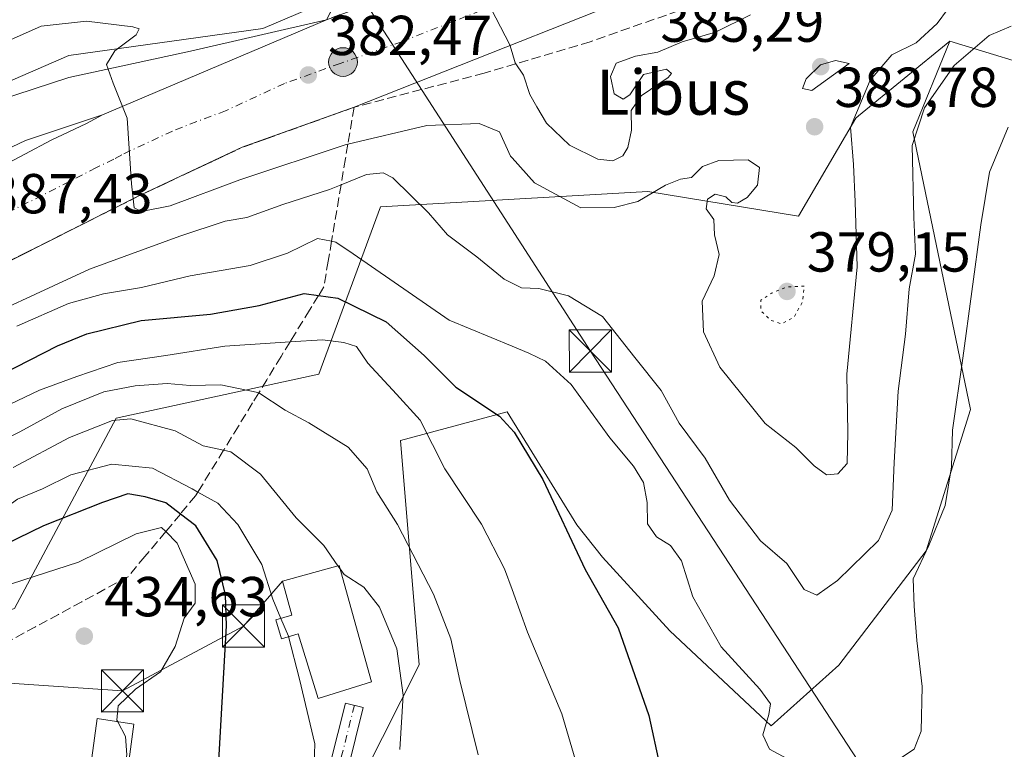
# Model space of a CAD drawing. Units: metres. Extents: x 613580 to 617031, y 4771018 to 4773389.
# Drawn here: x 613931 to 614106, y 4771890 to 4772019 of the extents above; entities that cross this region are included whole.
import ezdxf
from ezdxf.enums import TextEntityAlignment as Align

# ---------------------------------------------------------------- set-up
doc = ezdxf.new("R2010")
doc.units = ezdxf.units.M
doc.header["$MEASUREMENT"] = 0
for name, pattern in [('DGN Style 3', [2.307223458686699, 1.648016756204785, -0.6592067024819142]), ('DGN Style 4', [2.6384748266838614, 1.318413404963828, -0.6592067024819142, 0.001648016756204785, -0.6592067024819142]), ('DGN Style 5', [1.1536117293433497, 0.4944050268614355, -0.6592067024819142])]:
    doc.linetypes.add(name, pattern=pattern)
for name, color, linetype, lineweight in [('Arbolado forestal CxS', 92, 'Continuous', 0), ('Carretera de calzada única Cxs', 7, 'Continuous', 13), ('Carretera de calzada única eje', 7, 'DGN Style 4', 0), ('Comarca CxS', 21, 'Continuous', 0), ('Comunidad Autónoma CxS', 142, 'Continuous', 0), ('Corriente natural eje', 4, 'DGN Style 4', 0), ('Curva de nivel maestra', 30, 'Continuous', 30), ('Curva de nivel normal', 30, 'Continuous', 0), ('Curva de nivel normal depresión', 30, 'DGN Style 5', 0), ('Edificación Cxs', 1, 'Continuous', 13), ('Espacio natural protegido CxS', 121, 'Continuous', 0), ('Estanque Cxs', 5, 'Continuous', 0), ('Explanada Cxs', 7, 'Continuous', 0), ('Municipio CxS', 4, 'Continuous', 0), ('Núcleo urbano CxS', 7, 'Continuous', 0), ('Pista pavimentada Cxs', 135, 'Continuous', 0), ('Pista pavimentada eje', 135, 'DGN Style 4', 0), ('Prado CxS', 92, 'Continuous', 0), ('Provincia CxS', 1, 'Continuous', 0), ('Punto de cota en terreno', 7, 'Continuous', 0), ('Punto kilométrico de carretera', 7, 'Continuous', 0), ('Rótulo de punto de cota en terreno', 7, 'Continuous', 0), ('Suelo desnudo CxS', 253, 'Continuous', 0), ('Talud superficial', 30, 'DGN Style 3', 0), ('Tendido', 6, 'Continuous', 0), ('Texto cartográfico', 7, 'Continuous', 0), ('Torre de tendido puntual', 7, 'Continuous', 0), ('Zona de frenado de emergencia', 9, 'DGN Style 3', 13)]:
    doc.layers.add(name, color=color, linetype=linetype, lineweight=lineweight)
doc.styles.add('Style-Arial', font='txt')

# ---------------------------------------------------------------- blocks, each defined once
blk = doc.blocks.new('*U22')
at = {"layer": 'Núcleo urbano CxS', "color": 7, "linetype": 'Continuous', "lineweight": 0}
for points in [[(614134.0437000003, 4772003.8825, 399.8934000000008), (614095.9643000001, 4772015.5569, 385.6848999999929), (614079.7313000001, 4772002.2183, 383.9134999999951), (614079.2260999996, 4772001.803099999, 383.8242000000027), (614069.0746999999, 4771984.4013, 383.7816000000021), (614042.2468999998, 4771988.7521, 383.1380000000063), (613994.7169000005, 4771986.043299999, 390.3925000000018), (613983.7467, 4771956.269300001, 406.1217999999935), (613947.7028999999, 4771948.4345, 411.8236999999936), (613929.6277000001, 4771914.6007, 430.5918999999994), (613899.4625000004, 4771903.900900001, 426.4768999999943), (613867.7799000005, 4771890.4551, 417.6404999999941), (613853.6760999998, 4771899.858300001, 408.7262999999948), (613850.8816999998, 4771897.857100001, 408.3277999999991), (613843.0225000001, 4771892.2293, 407.1670000000013), (613827.4404999996, 4771881.444499999, 406.3690000000061)], [(613908.3951000003, 4771999.5985, 387.8775000000023), (613939.2506999997, 4772012.948899999, 385.6370000000024), (613973.7865000004, 4772017.8007, 382.6992000000027), (613983.9484999999, 4772022.1119, 380.8608999999997), (613984.0846999995, 4772022.165899999, 380.8221000000049), (614017.7500999998, 4772034.544700001, 376.5754000000015), (614033.7575000003, 4772041.5485, 374.3867999999929), (614033.8305000003, 4772041.579299999, 374.386599999998), (614066.2342999997, 4772054.748299999, 373.7170999999944), (614102.1832999998, 4772071.7125, 371.0500999999931), (614121.4137000004, 4772082.333100001, 370.2203000000009)]]:
    blk.add_polyline3d(points, dxfattribs=at)
blk = doc.blocks.new('5PATER')
at = {"layer": 'Suelo desnudo CxS', "linetype": 'Continuous', "lineweight": 0}
h = blk.add_hatch(color=51, dxfattribs=at)
edge = h.paths.add_edge_path()
edge.add_ellipse((0, 0), major_axis=(-0.1095731443231308, -0.1110710700762829), ratio=0.9994222409660322, start_angle=0, end_angle=360)
blk = doc.blocks.new('5HITCA')
at = {"layer": 'Corriente natural eje', "linetype": 'Continuous', "lineweight": 0}
h = blk.add_hatch(color=1, dxfattribs=at)
edge = h.paths.add_edge_path()
edge.add_arc((0, 0), 0.2558578010358639, 0, 360)
at = {"layer": 'Corriente natural eje', "color": 7, "linetype": 'Continuous', "lineweight": 0}
blk.add_circle((0, 0), 0.2558578010358639, dxfattribs=at)
blk = doc.blocks.new('5TTEND')
at = {"layer": 'Estanque Cxs', "color": 7, "linetype": 'Continuous', "lineweight": 0}
for p, q in [((-0.375, 0.3754), (0.375, -0.3746)), ((0.3720000000000001, 0.3784000000000001), (-0.3720000000000001, -0.3776))]:
    blk.add_line(p, q, dxfattribs=at)
at = {"layer": 'Estanque Cxs', "color": 7, "linetype": 'Continuous', "lineweight": 0, "flags": 128}
blk.add_lwpolyline([(-0.375, -0.3746), (0.375, -0.3746), (0.375, 0.3754), (-0.375, 0.3754), (-0.3720000000000001, -0.3776)], dxfattribs=at)

msp = doc.modelspace()

# ---------------------------------------------------------------- linework, layer by layer
at = {"layer": 'Arbolado forestal CxS', "color": 92, "linetype": 'Continuous', "lineweight": 0}
for points in [[(613796.4232999999, 4771947.852499999, 377.8055000000023), (613828.8359000003, 4771961.702500001, 386.7540000000009), (613868.6180999996, 4771978.723900001, 390.6668000000063), (613890.4864999996, 4771991.8499, 389.5219999999972), (613908.3951000003, 4771999.5985, 387.8775000000023), (613939.2506999997, 4772012.948899999, 385.6370000000024), (613973.7865000004, 4772017.8007, 382.6992000000027), (613983.9484999999, 4772022.1119, 380.8608999999997), (613984.0846999995, 4772022.165899999, 380.8221000000049), (614017.7500999998, 4772034.544700001, 376.5754000000015), (614033.7575000003, 4772041.5485, 374.3867999999929), (614033.8305000003, 4772041.579299999, 374.386599999998), (614066.2342999997, 4772054.748299999, 373.7170999999944), (614102.1832999998, 4772071.7125, 371.0500999999931), (614121.4137000004, 4772082.333100001, 370.2203000000009)], [(614121.4137000004, 4772082.333100001, 370.2203000000009), (614102.1832999998, 4772071.7125, 371.0500999999931), (614066.2342999997, 4772054.748299999, 373.7170999999944), (614033.8305000003, 4772041.579299999, 374.386599999998), (614033.7575000003, 4772041.5485, 374.3867999999929), (614017.7500999998, 4772034.544700001, 376.5754000000015), (613984.0846999995, 4772022.165899999, 380.8221000000049), (613983.9484999999, 4772022.1119, 380.8608999999997), (613973.7865000004, 4772017.8007, 382.6992000000027), (613939.2506999997, 4772012.948899999, 385.6370000000024), (613908.3951000003, 4771999.5985, 387.8775000000023)], [(614095.9643000001, 4772015.5569, 385.6848999999929), (614079.7313000001, 4772002.2183, 383.9134999999951), (614079.2260999996, 4772001.803099999, 383.8242000000027), (614069.0746999999, 4771984.4013, 383.7816000000021), (614042.2468999998, 4771988.7521, 383.1380000000063), (613994.7169000005, 4771986.043299999, 390.3925000000018), (613983.7467, 4771956.269300001, 406.1217999999935), (613947.7028999999, 4771948.4345, 411.8236999999936), (613929.6277000001, 4771914.6007, 430.5918999999994), (613899.4625000004, 4771903.900900001, 426.4768999999943), (613867.7799000005, 4771890.4551, 417.6404999999941), (613853.6760999998, 4771899.858300001, 408.7262999999948), (613850.8816999998, 4771897.857100001, 408.3277999999991), (613843.0225000001, 4771892.2293, 407.1670000000013), (613827.4404999996, 4771881.444499999, 406.3690000000061)], [(613929.6277000001, 4771914.6007, 430.5918999999994), (613947.7028999999, 4771948.4345, 411.8236999999936), (613983.7467, 4771956.269300001, 406.1217999999935), (613994.7169000005, 4771986.043299999, 390.3925000000018), (614042.2468999998, 4771988.7521, 383.1380000000063), (614069.0746999999, 4771984.4013, 383.7816000000021), (614079.2260999996, 4772001.803099999, 383.8242000000027), (614079.7313000001, 4772002.2183, 383.9134999999951), (614095.9643000001, 4772015.5569, 385.6848999999929), (614089.4084999999, 4771999.3825, 388.747000000003), (614099.6202999996, 4771950.0165, 395.5170999999973), (614091.7796999998, 4771924.831300001, 393.8398000000016), (614076.1914999997, 4771904.499299999, 393.0804999999964), (614064.2018999998, 4771893.705700001, 394.3537000000069), (614046.1769000003, 4771910.604699999, 397.2694999999949), (614034.2143000001, 4771923.695900001, 398.6459000000032), (614029.6127000004, 4771929.466499999, 399.2973000000056), (614017.2291000001, 4771949.569499999, 398.9709000000003), (613998.2522999998, 4771944.4867, 406.3410000000004), (614001.5931000002, 4771904.579299999, 412.9511999999959), (613991.8132999997, 4771885.1845, 417.5117000000027)], [(614095.9643000001, 4772015.5569, 385.6848999999929), (614089.4084999999, 4771999.3825, 388.747000000003), (614099.6202999996, 4771950.0165, 395.5170999999973), (614091.7796999998, 4771924.831300001, 393.8398000000016), (614076.1914999997, 4771904.499299999, 393.0804999999964), (614064.2018999998, 4771893.705700001, 394.3537000000069), (614046.1769000003, 4771910.604699999, 397.2694999999949), (614034.2143000001, 4771923.695900001, 398.6459000000032), (614029.6127000004, 4771929.466499999, 399.2973000000056), (614017.2291000001, 4771949.569499999, 398.9709000000003), (613998.2522999998, 4771944.4867, 406.3410000000004), (614001.5931000002, 4771904.579299999, 412.9511999999959), (613991.8132999997, 4771885.1845, 417.5117000000027)]]:
    msp.add_polyline3d(points, dxfattribs=at)
at = {"layer": 'Carretera de calzada única Cxs', "color": 7, "linetype": 'Continuous', "lineweight": 13, "extrusion": (0.06551176897321824, 0.02779237364097263, 0.997464682128345), "elevation": 173230.2146741163, "flags": 128}
msp.add_lwpolyline([(4153257.93089533, -2422679.523035733), (4153257.930895331, -2422722.931678177)], dxfattribs=at)
at = {"layer": 'Carretera de calzada única Cxs', "color": 7, "linetype": 'Continuous', "lineweight": 13}
for points in [[(613985.1201, 4772019.350099999, 382.1875), (614018.8701, 4772031.7601, 379.2099000000017), (614034.9600999998, 4772038.800100001, 377.649900000004), (614067.4401000004, 4772052.0001, 375.9069000000018), (614103.5500999996, 4772069.040100001, 374.6002000000008), (614122.9600999998, 4772079.7601, 372.0310000000027), (614142.3501000004, 4772092.4001, 370.7415000000037), (614150.7500999998, 4772099.3101, 370.3441000000021), (614169.1700999998, 4772113.2601, 370.3616000000038), (614178.7600999996, 4772121.2401, 368.2856000000029), (614199.0701000001, 4772139.4901, 366.7694000000047), (614214.0800999999, 4772154.590100001, 365.2578000000067), (614222.6601, 4772163.9801, 364.5724999999948), (614232.4401000004, 4772175.280099999, 364.6726000000053)], [(613778.5100999996, 4771868.4901, 401.9422999999952), (613798.3701, 4771892.290100001, 400.4621000000043), (613812.3901000004, 4771906.800100001, 398.8521000000038), (613828.9101, 4771922.5701, 396.3561999999947), (613837.7100999998, 4771930.9001, 395.8502000000008), (613851.1201, 4771942.090100001, 393.9486000000034), (613901.1201, 4771978.6801, 389.0742000000027), (613926.7100999998, 4771992.9301, 387.0467000000062), (613936.1401000004, 4771997.9101, 386.1086000000068), (613942.4401000004, 4772000.860099999, 385.5170999999973), (613945.2600999996, 4772002.440099999, 385.2765999999974), (613985.1201, 4772019.350099999, 382.1875), (614018.8701, 4772031.7601, 379.2099000000017), (614034.9600999998, 4772038.800100001, 377.649900000004), (614067.4401000004, 4772052.0001, 375.9069000000018), (614103.5500999996, 4772069.040100001, 374.6002000000008), (614122.9600999998, 4772079.7601, 372.0310000000027)], [(614112.5100999996, 4772056.880100001, 374.5644000000029), (614092.5500999996, 4772046.800100001, 375.2828000000009), (614054.4401000004, 4772029.350099999, 377.5504999999976), (613990.0000999998, 4772003.7601, 384.5890000000072), (613970.1201, 4771996.640100001, 384.0651000000071), (613952.0701000001, 4771988.1601, 385.1367000000027), (613924.1901000004, 4771974.1601, 387.2192000000068), (613909.0301000001, 4771964.720100001, 389.0938000000024), (613887.8000999996, 4771951.5101, 391.7712000000029), (613860.3201000001, 4771930.640100001, 393.8371000000043), (613847.1901000004, 4771919.6801, 395.413400000005), (613837.3501000004, 4771911.270099999, 396.568299999999), (613823.4801000003, 4771898.3201, 400.2393000000012), (613809.5100999996, 4771883.270099999, 400.2002000000066)], [(614112.5100999996, 4772056.880100001, 374.5644000000029), (614092.5500999996, 4772046.800100001, 375.2828000000009), (614054.4401000004, 4772029.350099999, 377.5504999999976), (613990.0000999998, 4772003.7601, 384.5890000000072), (613970.1201, 4771996.640100001, 384.0651000000071), (613952.0701000001, 4771988.1601, 385.1367000000027), (613924.1901000004, 4771974.1601, 387.2192000000068), (613909.0301000001, 4771964.720100001, 389.0938000000024), (613887.8000999996, 4771951.5101, 391.7712000000029), (613860.3201000001, 4771930.640100001, 393.8371000000043), (613847.1901000004, 4771919.6801, 395.413400000005), (613837.3501000004, 4771911.270099999, 396.568299999999), (613823.4801000003, 4771898.3201, 400.2393000000012), (613809.5100999996, 4771883.270099999, 400.2002000000066)], [(613901.1201, 4771978.6801, 389.0742000000027), (613926.7100999998, 4771992.9301, 387.0467000000062), (613936.1401000004, 4771997.9101, 386.1086000000068), (613942.4401000004, 4772000.860099999, 385.5170999999973), (613945.2600999996, 4772002.440099999, 385.2765999999974)]]:
    msp.add_polyline3d(points, dxfattribs=at)
at = {"layer": 'Carretera de calzada única eje', "color": 7, "linetype": 'DGN Style 4', "lineweight": 0}
msp.add_polyline3d([(614108.0301000001, 4772062.960100001, 373.8745000000054), (614098.0500999996, 4772057.920100001, 374.2964999999967), (614080.0000999998, 4772049.4001, 375.4660000000004), (614070.4600999998, 4772045.040100001, 376.3880000000063), (614060.9401000004, 4772040.6801, 376.8154000000068), (614044.9801000003, 4772033.1801, 377.8010999999969), (614032.0500999996, 4772028.2601, 378.8365000000049), (614023.9200999998, 4772025.0601, 379.6968000000052), (614015.0500999996, 4772021.960100001, 379.8916999999929), (613998.4801000003, 4772015.4301, 381.1457999999984), (613987.5500999996, 4772011.5601, 381.9544000000024), (613977.6201, 4772008.0001, 382.9519), (613967.1601, 4772003.140100001, 383.5647000000026), (613962.0100999996, 4772001.2301, 383.9431999999942), (613957.6901000004, 4771999.540100001, 384.2985999999946), (613948.6700999998, 4771995.300100001, 385.039300000004), (613947.2600999996, 4771994.5101, 385.152700000006), (613944.1001000004, 4771993.020099999, 385.4155000000028), (613939.3901000004, 4771990.540100001, 385.7979999999953), (613925.4600999998, 4771983.540100001, 386.9931999999972)], dxfattribs=at)
at = {"layer": 'Comarca CxS', "color": 21, "linetype": 'Continuous', "lineweight": 0}
msp.add_3dface([(617009.7500008971, 4771075.699982255), (613618.0800008723, 4771018.439982256), (613579.5200008709, 4773331.979982234), (616970.0800008973, 4773389.239982234)], dxfattribs=at)
at = {"layer": 'Comunidad Autónoma CxS', "color": 142, "linetype": 'Continuous', "lineweight": 0}
msp.add_3dface([(617009.7500008971, 4771075.699982255), (613618.0800008723, 4771018.439982256), (613579.5200008709, 4773331.979982234), (616970.0800008973, 4773389.239982234)], dxfattribs=at)
at = {"layer": 'Curva de nivel maestra', "color": 30, "linetype": 'Continuous', "lineweight": 30, "flags": 128}
for points, elevation in [([(613927.4100000003, 4771956.280099999), (613937.25, 4771961.340100001), (613942.4500000002, 4771963.470100001), (613952.1600000003, 4771965.8201), (613964.4800000006, 4771966.940099999), (613973.1299999999, 4771968.4901), (613981.1399999997, 4771970.610099999), (613983.6785000004, 4771970.2731), (613987.0899999999, 4771969.8201), (613995.6900000004, 4771965.5801), (614002.4900000002, 4771959.620100001), (614008.1200000001, 4771953.9801), (614015.8600000005, 4771948.790100001), (614018.4800000006, 4771945.940099999), (614023.5999999996, 4771937.540100001), (614031.0999999996, 4771921.5001), (614037, 4771911.1501), (614042.4500000002, 4771895.5601), (614044.4000000004, 4771886.530099999)], 400), ([(613965.8700000001, 4771886.440099999), (613967.3200000003, 4771911.5101), (613967.1399999997, 4771917.0001), (613965.6399999997, 4771923.110099999), (613961.8399999999, 4771929.290100001), (613959.1107999999, 4771931.391100001), (613956.54, 4771933.370100001), (613952.8399999999, 4771934.460100001), (613949.7800000003, 4771934.9801), (613945.2800000003, 4771933.470100001), (613934.7400000002, 4771929.270099999), (613913.7800000003, 4771919.100099999), (613897.9900000002, 4771912.450099999), (613895.1399999997, 4771910.790100001), (613892.4600000001, 4771907.690099999), (613892.3844999997, 4771906.758500001), (613892.0999999996, 4771903.2501), (613890.4299999997, 4771897.5001), (613889.2800000003, 4771891.470100001), (613889.5999999996, 4771888.450099999)], 425)]:
    msp.add_lwpolyline(points, dxfattribs=dict(at, elevation=elevation))
at = {"layer": 'Curva de nivel normal', "color": 30, "linetype": 'Continuous', "lineweight": 0, "flags": 128}
for points, elevation in [([(613928.3700000001, 4772015.52), (613934.3700000001, 4772018.210000001), (613942.4400000004, 4772019.08), (613950.6500000004, 4772018.100000001), (613951.75, 4772017.720000001), (613951.2300000006, 4772016.680000001), (613947.4299999997, 4772013.83), (613945.9500000002, 4772011.359999999), (613947.1299999999, 4772008.08), (613949.6500000004, 4772001.850000001), (613950.4000000004, 4771990.119999999), (613950.7167999997, 4771987.4801), (613950.9100000003, 4771985.869999999), (613952.2100000001, 4771985.24), (613957.2999999998, 4771986.220000001), (613969.7100000001, 4771990.83), (613988.6200000001, 4771997.119999999), (613988.8948999997, 4771997.184900001), (614002.9299999997, 4772000.5), (614012.2800000003, 4772000.9), (614015.8499999996, 4771999.42), (614017.7999999998, 4771995.08), (614018.0999999996, 4771994.749399999), (614022.1200000001, 4771990.32), (614030.3399999999, 4771985.859999999), (614036.2599999999, 4771985.92), (614040.4800000006, 4771987.029999999), (614045.3799999999, 4771989.9), (614048.0499999998, 4771990.970000001), (614050.0300000003, 4771991.26), (614051.9699999997, 4771993.24), (614054.8600000005, 4771994.310000001), (614060.1100000005, 4771994.390000001), (614062.0899999999, 4771993.07), (614061.7300000006, 4771989.9), (614059.8899999997, 4771987.730000001), (614058.1900000004, 4771986.710000001), (614057.1699999999, 4771986.84), (614056.1299999999, 4771987.82), (614054.2199999997, 4771988.289999999), (614052.8399999999, 4771987.42), (614052.6399999997, 4771985.720000001), (614053.9699999997, 4771983.82), (614054.0899999999, 4771981.050000001), (614054.9400000004, 4771977.560000001), (614054.04, 4771973.800000001), (614051.9100000003, 4771969.289999999), (614052.1600000003, 4771963.810000001), (614055.0300000003, 4771957.550000001), (614063.0999999996, 4771947.49), (614068.5499999998, 4771943.24), (614071.8399999999, 4771939.99), (614074.0499999998, 4771938.380000001), (614076.0499999998, 4771938.52), (614077.7199999997, 4771940.369999999), (614077.8300000001, 4771945.9), (614077.6500000004, 4771956.279999999), (614079.4800000006, 4771975.4), (614079.1200000001, 4771986.939999999), (614078.8499999996, 4771993.57), (614078.2800000003, 4772000.24), (614081.79, 4772008.57), (614085.6600000003, 4772013.109999999), (614089.9500000002, 4772015.26), (614093.7199999997, 4772018.680000001), (614095.5652000001, 4772021.150900001)], 385), ([(614014.3600000005, 4772021.310000001), (614017.7000000002, 4772014.859999999), (614018.0999999996, 4772013.5295), (614018.6500000004, 4772011.699999999), (614020.1500000004, 4772009.449999999), (614021.2800000003, 4772006.039999999), (614022.5300000003, 4772003.869999999), (614024.2400000002, 4772000.949999999), (614028.3200000003, 4771997), (614033.3799999999, 4771994.529999999), (614036.0499999998, 4771994.26), (614037.8200000003, 4771995.15), (614038.7199999997, 4771996.59), (614039.3399999999, 4771999.680000001), (614039.2999999998, 4772003.210000001), (614041.0899999999, 4772005.779999999), (614045.8799999999, 4772009.060000001), (614046.4400000004, 4772009.779999999), (614045.5800000001, 4772010.539999999), (614041.4800000006, 4772009.57), (614039.0599999996, 4772005.980000001), (614037.8799999999, 4772005.220000001), (614036.2699999996, 4772006.15), (614035.5999999996, 4772009.26), (614036.5999999996, 4772011.59), (614040.0499999998, 4772012.880000001), (614044.0499999998, 4772013.58), (614048.3799999999, 4772015.41), (614054.2699999996, 4772017.130000001), (614060.5099999999, 4772020.189999999)], 380), ([(613918.04, 4771963.449999999), (613942.9600000001, 4771974.939999999), (613959.04, 4771980.810000001), (613967.0499999998, 4771983.5), (613970.9000000004, 4771984.180000001), (613977.3600000005, 4771986.460000001), (613985.6600000003, 4771989.140000001), (613987.6831999999, 4771989.9703), (613992.1900000004, 4771991.82), (613995.1799999997, 4771992.130000001), (613996.8899999997, 4771991.220000001), (614003.2400000002, 4771984.970000001), (614006.6100000005, 4771981.08), (614011.8399999999, 4771977.140000001), (614016.7000000002, 4771973.180000001), (614018.0999999996, 4771972.4868), (614019.79, 4771971.65), (614022.8700000001, 4771971.539999999), (614028.1200000001, 4771970.189999999), (614034.1600000003, 4771966.539999999), (614039.9199999999, 4771959.230000001), (614044.6399999997, 4771953.4), (614047.8099999996, 4771947.57), (614052.4199999999, 4771941.32), (614056.7999999998, 4771933.880000001), (614062.2800000003, 4771926.630000001), (614066.9800000006, 4771922.57), (614070.0499999998, 4771917.970000001), (614072.3200000003, 4771916.980000001), (614075.9900000002, 4771919.57), (614083.2800000003, 4771926.66), (614085.7000000002, 4771932.109999999), (614086.0499999998, 4771940.57), (614086.79, 4771953.26), (614088.0599999996, 4771963.380000001), (614088.7000000002, 4771971.449999999), (614089.8700000001, 4771977.619999999), (614089.5700000003, 4771984.16), (614089.2699999996, 4771996.980000001), (614091.4800000006, 4772003.689999999), (614096.75, 4772011.199999999), (614102.9800000006, 4772016.550000001), (614106.8799999999, 4772018.199999999)], 390), ([(614075.5999999996, 4772012.09), (614072.9400000004, 4772011.32), (614070.4100000003, 4772008.82), (614069.75, 4772007.109999999), (614071.4299999997, 4772006.779999999), (614078.0499999998, 4772011.57), (614075.5999999996, 4772012.09)], 385), ([(614086.5, 4771887.5), (614089.6100000005, 4771889.560000001), (614090.8799999999, 4771892.779999999), (614091.0300000003, 4771900.720000001), (614090.0700000003, 4771908.91), (614089.5899999999, 4771915.01), (614089.4299999997, 4771919.850000001), (614092.2300000006, 4771925.800000001), (614095.1200000001, 4771932.930000001), (614096.2800000003, 4771939.800000001), (614096.4299999997, 4771946.300000001), (614098.2800000003, 4771959.140000001), (614101.4500000002, 4771982.869999999), (614103.04, 4771992.230000001), (614106.3600000005, 4772000.24)], 395), ([(613930.04, 4771964.83), (613939.2199999997, 4771968.850000001), (613945.4299999997, 4771970.57), (613952.2199999997, 4771971.730000001), (613960.8300000001, 4771973.77), (613971.5199999996, 4771975.609999999), (613978.1600000003, 4771977.800000001), (613983.4900000002, 4771980.430000001), (613985.9918000001, 4771979.938800001), (613986.75, 4771979.789999999), (613989.8499999996, 4771977.680000001), (614006.9199999999, 4771965.880000001), (614018.0999999996, 4771961.236099999), (614021.0999999996, 4771959.99), (614024.04, 4771958.57), (614028.6100000005, 4771954.439999999), (614035.5099999999, 4771944.939999999), (614039.7199999997, 4771939.890000001), (614041.5, 4771936.980000001), (614042.1399999997, 4771933.460000001), (614042.2000000002, 4771929.680000001), (614043.7999999998, 4771927.32), (614046.2800000003, 4771925.800000001), (614048.2199999997, 4771923.060000001), (614050.25, 4771916.66), (614055.29, 4771907.74), (614062.1600000003, 4771900.210000001), (614064.0800000001, 4771897.600000001), (614063.7699999996, 4771895.75), (614062.7100000001, 4771892.119999999), (614063.9000000004, 4771889.539999999), (614067.75, 4771887.480000001)], 395), ([(614029.9400000004, 4771885.77), (614026.9600000001, 4771895.82), (614020.8399999999, 4771910.4), (614018.0999999996, 4771917.9417), (614016.7599999999, 4771921.630000001), (614012.6399999997, 4771929.600000001), (614006.1399999997, 4771939.41), (614001.7400000002, 4771948.109999999), (613997.5599999996, 4771952.720000001), (613992.4500000002, 4771958.26), (613990.4500000002, 4771961.180000001), (613988.1699999999, 4771961.92), (613984.3799999999, 4771962.41), (613978.6232000003, 4771962.033199999), (613975.0599999996, 4771961.800000001), (613967, 4771961.25), (613956.5300000003, 4771959.619999999), (613948, 4771958.380000001), (613940.7100000001, 4771955.890000001), (613934.04, 4771953.449999999), (613919.3700000001, 4771946.42)], 405), ([(613924.9800000006, 4771943.24), (613930.54, 4771946.050000001), (613938.04, 4771950.140000001), (613945.4900000002, 4771953.109999999), (613951.0499999998, 4771954.230000001), (613956.7300000006, 4771954.600000001), (613960.8600000005, 4771954.24), (613966.3200000003, 4771954.369999999), (613972.9100000003, 4771953.039999999), (613973.0494999997, 4771952.947899999), (613977.7300000006, 4771949.859999999), (613981.9299999997, 4771947.65), (613988.9400000004, 4771943.32), (613992.3499999996, 4771939.42), (613994.04, 4771935.34), (613997.7000000002, 4771929.51), (614004.1200000001, 4771917.140000001), (614007.2199999997, 4771909.189999999), (614008.8399999999, 4771901.800000001), (614012.0599999996, 4771888.560000001)], 410.0000000000001), ([(613987.1414999999, 4771922.202299999), (613984.6299999999, 4771925.82), (613979.6799999997, 4771930.710000001), (613973.3499999996, 4771938.49), (613968.0700000003, 4771942.460000001), (613966.7855000002, 4771942.7358), (613963.1799999997, 4771943.51), (613958.1799999997, 4771946.210000001), (613950.3099999996, 4771948.32), (613947.04, 4771948.01), (613939.3700000001, 4771945), (613929.3700000001, 4771939.67)], 415), ([(613976.9811000006, 4771912.825400001), (613975.5300000003, 4771916.26), (613973.5700000003, 4771922.42), (613969.3200000003, 4771929.51), (613965.7999999998, 4771933.300000001), (613962.2164000003, 4771935.290899999), (613961.2100000001, 4771935.850000001), (613954.1799999997, 4771939.539999999), (613946.9299999997, 4771940.25), (613939.5999999996, 4771938.359999999), (613934.6100000005, 4771935.869999999), (613930.1399999997, 4771934.060000001), (613925.3399999999, 4771930.59), (613916.9100000003, 4771925.529999999), (613905.2400000002, 4771920.76), (613895.4900000002, 4771917.25), (613881.9299999997, 4771909.130000001), (613878.0999999996, 4771905.560000001), (613877.9228999997, 4771904.578600001), (613877.6200000001, 4771902.9), (613876.4000000004, 4771898.060000001), (613875.7199999997, 4771894.060000001), (613874.1100000005, 4771890.02), (613871.1799999997, 4771887.060000001)], 420), ([(613947.9946999997, 4771894.422499999), (613947.8300000001, 4771894.74), (613948.0599999996, 4771897.25), (613951.1200000001, 4771900.220000001), (613955.5599999996, 4771903.32), (613958.1900000004, 4771907.800000001), (613959.8099999996, 4771912.890000001), (613961.7199999997, 4771915.560000001), (613961.7100000001, 4771918.9), (613958.54, 4771926.220000001), (613956.4934, 4771928.259299999), (613955.7300000006, 4771929.02), (613951.2699999996, 4771927.9), (613940.9699999997, 4771922.84), (613923.1299999999, 4771917.060000001), (613915.0700000003, 4771913.710000001), (613910.2699999996, 4771911.539999999), (613908.1299999999, 4771908.49), (613907.9209000003, 4771905.608300001), (613907.8099999996, 4771904.08), (613908.4900000002, 4771901.32), (613913.5599999996, 4771892.99), (613915.8600000005, 4771887.730000001)], 430), ([(613987.5162000004, 4771921.662599999), (613987.1414999999, 4771922.202299999)], 415), ([(613998.1399999997, 4771889.480000001), (613998.75, 4771899.17), (613997.5899999999, 4771907.430000001), (613994.5099999999, 4771914.84), (613991.75, 4771918.369999999), (613988.2400000002, 4771920.619999999), (613987.5162000004, 4771921.662599999)], 415), ([(613978.3323999997, 4771909.5944), (613978.3099999996, 4771909.680000001), (613976.9811000006, 4771912.825400001)], 420), ([(613982.8854, 4771886.9671), (613983.0099999999, 4771890.529999999), (613980.3099999996, 4771902.039999999), (613978.3323999997, 4771909.5944)], 420), ([(613944.6984999999, 4771870.933900001), (613944.6100000005, 4771872.109999999), (613946.8799999999, 4771876.77), (613948.1200000001, 4771882.109999999), (613949.5899999999, 4771888.560000001), (613949.3600000005, 4771891.789999999), (613947.9946999997, 4771894.422499999)], 430)]:
    msp.add_lwpolyline(points, dxfattribs=dict(at, elevation=elevation))
at = {"layer": 'Curva de nivel normal depresión', "color": 30, "linetype": 'DGN Style 5', "lineweight": 0, "elevation": 380, "flags": 128}
msp.add_lwpolyline([(614070.0499999998, 4771971.949999999), (614066.9500000002, 4771971.789999999), (614064.2199999997, 4771970.67), (614062.3700000001, 4771969.42), (614062.3399999999, 4771967.57), (614064.04, 4771965.9), (614066.0499999998, 4771965.220000001), (614068.2199999997, 4771966.4), (614069.7599999999, 4771969.119999999), (614070.0499999998, 4771971.949999999)], dxfattribs=at)
at = {"layer": 'Edificación Cxs', "color": 1, "linetype": 'Continuous', "lineweight": 13, "flags": 128}
for points, elevation in [([(613987.3501000004, 4771922.2601), (613993.1201, 4771901.520099999), (613983.6201, 4771898.5601), (613980.0301000001, 4771910.110099999), (613977.1001000004, 4771909.220100001), (613976.1101000002, 4771912.5801), (613978.9501, 4771913.380100001), (613977.2600999996, 4771919.470100001)], 426.4827999999979), ([(613951.4600999998, 4771876.3201), (613950.8000999996, 4771871.460100001), (613947.8601000002, 4771871.860099999), (613947.6801000005, 4771870.530099999), (613941.1101000002, 4771871.420100001), (613944.3201000001, 4771894.9901), (613950.8601000002, 4771893.9801), (613948.5100999996, 4771876.720100001)], 435.4587999999932)]:
    msp.add_lwpolyline(points, close=True, dxfattribs=dict(at, elevation=elevation))
at = {"layer": 'Edificación Cxs', "color": 1, "linetype": 'Continuous', "lineweight": 13}
for points in [[(613987.3501000004, 4771922.2601, 418.0494999999937), (613993.1201, 4771901.520099999, 418.6787999999942), (613983.6201, 4771898.5601, 423.034799999994), (613980.0301000001, 4771910.110099999, 423.2737000000052), (613977.1001000004, 4771909.220100001, 423.0534000000043), (613976.1101000002, 4771912.5801, 424.8564000000042), (613978.9501, 4771913.380100001, 423.843200000003), (613977.2600999996, 4771919.470100001, 426.482799999998), (613987.3501000004, 4771922.2601, 418.0494999999937)], [(613951.4600999998, 4771876.3201, 430.4530999999988), (613950.8000999996, 4771871.460100001, 431.0304999999935), (613947.8601000002, 4771871.860099999, 432.8666999999987), (613947.6801000005, 4771870.530099999, 432.9036000000052), (613941.1101000002, 4771871.420100001, 432.7167999999947), (613944.3201000001, 4771894.9901, 435.1318000000028), (613950.8601000002, 4771893.9801, 435.4587999999931), (613948.5100999996, 4771876.720100001, 432.4869999999937), (613951.4600999998, 4771876.3201, 430.4530999999988)]]:
    msp.add_polyline3d(points, dxfattribs=at)
at = {"layer": 'Espacio natural protegido CxS', "color": 121, "linetype": 'Continuous', "lineweight": 0}
msp.add_3dface([(617009.7500008971, 4771075.699982255), (613618.0800008723, 4771018.439982256), (613579.5200008709, 4773331.979982234), (616970.0800008973, 4773389.239982234)], dxfattribs=at)
at = {"layer": 'Explanada Cxs', "color": 7, "linetype": 'Continuous', "lineweight": 0}
msp.add_polyline3d([(613901.1201, 4771978.6801, 389.0742000000027), (613851.1201, 4771942.090100001, 393.9486000000034), (613892.1901000004, 4771976.720100001, 389.7908000000025), (613897.2301000003, 4771982.0801, 389.1199000000051), (613893.9200999998, 4771985.040100001, 390.4168000000063), (613899.9200999998, 4771990.960100001, 390.9238999999943), (613908.8000999996, 4771996.720100001, 393.9823999999935), (613915.2301000003, 4771999.920100001, 392.2912999999971), (613926.7100999998, 4772004.960100001, 389.5192999999999), (613939.2801000001, 4772009.040100001, 388.0360999999975), (613960.9101, 4772013.7401, 385.6588999999949), (613985.1201, 4772019.350099999, 382.1875), (613945.2600999996, 4772002.440099999, 385.2765999999974), (613931.5500999996, 4771997.8301, 386.482600000003), (613925.6201, 4771995.050100001, 387.0335000000051), (613919.8300999999, 4771991.9301, 387.5454000000027), (613911.5100999996, 4771986.690099999, 388.3089000000036)], close=True, dxfattribs=at)
msp.add_polyline3d([(613901.1201, 4771978.6801, 389.0742000000027), (613851.1201, 4771942.090100001, 393.9486000000034), (613892.1901000004, 4771976.720100001, 389.7908000000025), (613897.2301000003, 4771982.0801, 389.1199000000051), (613893.9200999998, 4771985.040100001, 390.4168000000063), (613899.9200999998, 4771990.960100001, 390.9238999999943), (613908.8000999996, 4771996.720100001, 393.9823999999935), (613915.2301000003, 4771999.920100001, 392.2912999999971), (613926.7100999998, 4772004.960100001, 389.5192999999999), (613939.2801000001, 4772009.040100001, 388.0360999999975), (613960.9101, 4772013.7401, 385.6588999999949), (613985.1201, 4772019.350099999, 382.1875), (613945.2600999996, 4772002.440099999, 385.2765999999974), (613931.5500999996, 4771997.8301, 386.482600000003), (613925.6201, 4771995.050100001, 387.0335000000051), (613919.8300999999, 4771991.9301, 387.5454000000027), (613911.5100999996, 4771986.690099999, 388.3089000000036), (613901.1201, 4771978.6801, 389.0742000000027)], dxfattribs=at)
at = {"layer": 'Municipio CxS', "color": 4, "linetype": 'Continuous', "lineweight": 0}
msp.add_3dface([(617009.7500008971, 4771075.699982255), (613618.0800008723, 4771018.439982256), (613579.5200008709, 4773331.979982234), (616970.0800008973, 4773389.239982234)], dxfattribs=at)
at = {"layer": 'Núcleo urbano CxS', "color": 7, "linetype": 'Continuous', "lineweight": 0}
for points in [[(613796.4232999999, 4771947.852499999, 377.8055000000023), (613828.8359000003, 4771961.702500001, 386.7540000000009), (613868.6180999996, 4771978.723900001, 390.6668000000063), (613890.4864999996, 4771991.8499, 389.5219999999972), (613908.3951000003, 4771999.5985, 387.8775000000023), (613939.2506999997, 4772012.948899999, 385.6370000000024), (613973.7865000004, 4772017.8007, 382.6992000000027), (613983.9484999999, 4772022.1119, 380.8608999999997), (613984.0846999995, 4772022.165899999, 380.8221000000049), (614017.7500999998, 4772034.544700001, 376.5754000000015), (614033.7575000003, 4772041.5485, 374.3867999999929), (614033.8305000003, 4772041.579299999, 374.386599999998), (614066.2342999997, 4772054.748299999, 373.7170999999944), (614102.1832999998, 4772071.7125, 371.0500999999931), (614121.4137000004, 4772082.333100001, 370.2203000000009)], [(614095.9643000001, 4772015.5569, 385.6848999999929), (614079.7313000001, 4772002.2183, 383.9134999999951), (614079.2260999996, 4772001.803099999, 383.8242000000027), (614069.0746999999, 4771984.4013, 383.7816000000021), (614042.2468999998, 4771988.7521, 383.1380000000063), (613994.7169000005, 4771986.043299999, 390.3925000000018), (613983.7467, 4771956.269300001, 406.1217999999935), (613947.7028999999, 4771948.4345, 411.8236999999936), (613929.6277000001, 4771914.6007, 430.5918999999994), (613899.4625000004, 4771903.900900001, 426.4768999999943), (613867.7799000005, 4771890.4551, 417.6404999999941), (613853.6760999998, 4771899.858300001, 408.7262999999948), (613850.8816999998, 4771897.857100001, 408.3277999999991), (613843.0225000001, 4771892.2293, 407.1670000000013), (613827.4404999996, 4771881.444499999, 406.3690000000061)], [(614095.9643000001, 4772015.5569, 385.6848999999929), (614134.0437000003, 4772003.8825, 399.8934000000008), (614166.0186999999, 4772013.017300001, 403.1257000000041), (614181.8132999997, 4772014.2761, 406.9499999999971)]]:
    msp.add_polyline3d(points, dxfattribs=at)
at = {"layer": 'Pista pavimentada Cxs', "color": 135, "linetype": 'Continuous', "lineweight": 0}
for points in [[(613941.1101000002, 4771871.420100001, 432.7167999999947), (613942.0401, 4771870.4801, 432.7666999999929), (613946.8800999997, 4771859.520099999, 434.1132000000071), (613950.8400999998, 4771850.640100001, 429.5188000000053), (613952.2801000001, 4771848.3201, 428.8004999999976), (613956.1201, 4771848.960100001, 428.2351000000053), (613961.4001000002, 4771852.3201, 426.9614000000002), (613967.8801999995, 4771857.600099999, 425.3846999999951), (613974.9600999998, 4771865.7601, 422.4435999999987), (613980.7200999996, 4771874.1601, 420.2391999999964), (613985.7600999996, 4771886.960100001, 419.0859000000055), (613988.4801000003, 4771897.7601, 421.2807999999932), (613991.6401000004, 4771896.960100001, 418.6395000000048), (613988.8701, 4771885.960100001, 418.5896999999969), (613983.6201, 4771872.620100001, 419.1929999999993), (613977.5401999997, 4771863.7601, 421.0604000000022), (613970.1501000002, 4771855.2501, 423.6674000000058), (613963.3101000005, 4771849.670100001, 426.5752000000066)], [(613985.7600999996, 4771886.960100001, 419.0859000000055), (613988.4801000003, 4771897.7601, 421.2807999999932), (613991.6401000004, 4771896.960100001, 418.6395000000048), (613988.8701, 4771885.960100001, 418.5896999999969)]]:
    msp.add_polyline3d(points, dxfattribs=at)
at = {"layer": 'Pista pavimentada eje', "color": 135, "linetype": 'DGN Style 4', "lineweight": 0}
msp.add_polyline3d([(613990.0601000005, 4771897.360099999, 419.8365999999951), (613987.3151000004, 4771886.460100001, 418.3711999999941), (613982.1700999998, 4771873.390100001, 419.6714999999967), (613976.2500999998, 4771864.7601, 421.7231000000029), (613972.7100999998, 4771860.6801, 423.0578999999998), (613969.0151000004, 4771856.425100001, 424.4192999999942), (613965.5950999996, 4771853.6351, 425.3885000000009), (613962.3551000003, 4771850.995100001, 426.6621000000014), (613956.7150999998, 4771847.405099999, 427.7559999999939), (613955.5950999996, 4771847.220100001, 427.9899000000005), (613950.7197000004, 4771846.4091, 428.9817000000039)], dxfattribs=at)
at = {"layer": 'Prado CxS', "color": 92, "linetype": 'Continuous', "lineweight": 0}
for points in [[(613991.8132999997, 4771885.1845, 417.5117000000027), (614001.5931000002, 4771904.579299999, 412.9511999999959), (613998.2522999998, 4771944.4867, 406.3410000000004), (614017.2291000001, 4771949.569499999, 398.9709000000003), (614029.6127000004, 4771929.466499999, 399.2973000000056), (614034.2143000001, 4771923.695900001, 398.6459000000032), (614046.1769000003, 4771910.604699999, 397.2694999999949), (614064.2018999998, 4771893.705700001, 394.3537000000069), (614076.1914999997, 4771904.499299999, 393.0804999999964), (614091.7796999998, 4771924.831300001, 393.8398000000016), (614099.6202999996, 4771950.0165, 395.5170999999973), (614089.4084999999, 4771999.3825, 388.747000000003), (614095.9643000001, 4772015.5569, 385.6848999999929), (614134.0437000003, 4772003.8825, 399.8934000000008), (614166.0186999999, 4772013.017300001, 403.1257000000041), (614181.8132999997, 4772014.2761, 406.9499999999971), (614178.8805000001, 4771997.607100001, 407.7428999999975), (614174.1253000004, 4771970.5781, 411.6631000000052), (614174.1250999998, 4771944.146299999, 413.5571000000054), (614184.6294999998, 4771898.7379, 410.2736000000005), (614205.9779000003, 4771887.8939, 404.3093999999983)], [(614095.9643000001, 4772015.5569, 385.6848999999929), (614089.4084999999, 4771999.3825, 388.747000000003), (614099.6202999996, 4771950.0165, 395.5170999999973), (614091.7796999998, 4771924.831300001, 393.8398000000016), (614076.1914999997, 4771904.499299999, 393.0804999999964), (614064.2018999998, 4771893.705700001, 394.3537000000069), (614046.1769000003, 4771910.604699999, 397.2694999999949), (614034.2143000001, 4771923.695900001, 398.6459000000032), (614029.6127000004, 4771929.466499999, 399.2973000000056), (614017.2291000001, 4771949.569499999, 398.9709000000003), (613998.2522999998, 4771944.4867, 406.3410000000004), (614001.5931000002, 4771904.579299999, 412.9511999999959), (613991.8132999997, 4771885.1845, 417.5117000000027)], [(614095.9643000001, 4772015.5569, 385.6848999999929), (614134.0437000003, 4772003.8825, 399.8934000000008), (614166.0186999999, 4772013.017300001, 403.1257000000041), (614181.8132999997, 4772014.2761, 406.9499999999971)]]:
    msp.add_polyline3d(points, dxfattribs=at)
at = {"layer": 'Provincia CxS', "color": 1, "linetype": 'Continuous', "lineweight": 0}
msp.add_3dface([(617009.7500008971, 4771075.699982255), (613618.0800008723, 4771018.439982256), (613579.5200008709, 4773331.979982234), (616970.0800008973, 4773389.239982234)], dxfattribs=at)
at = {"layer": 'Talud superficial', "color": 30, "linetype": 'DGN Style 3', "lineweight": 0}
msp.add_polyline3d([(614009.2059000004, 4772028.206599999, 379.8693000000058), (613985.1200000001, 4772019.350099999, 382.1875), (613987.5314999997, 4772023.9769, 380.4624999999942), (613992.1311999997, 4772032.802100001, 377.5488000000041), (613995.5155999997, 4772039.295499999, 375.7790999999997), (613998.5307, 4772045.0803, 370.5843000000023), (614000.5443000002, 4772048.943800001, 364.6910000000062), (614003.3099999996, 4772054.2501, 357.3215000000055), (614011.8902000004, 4772056.705700001, 356.3751000000047), (614014.6698000003, 4772057.5012, 357.4796999999962), (614028.6305000001, 4772062.837200001, 355.6834999999992), (614044.8701, 4772071.812999999, 354.6634999999951), (614054.3799999999, 4772079.460100001, 354.1215999999986), (614058.3833, 4772077.5053, 361.6140000000014), (614063.0796999997, 4772075.212099999, 370.6061000000045), (614068.8558999998, 4772072.391600001, 373.7606999999989), (614079.0137999998, 4772067.431600001, 374.8133999999991), (614089.4000000004, 4772062.360099999, 374.561600000001), (614079.1101000002, 4772057.505700001, 375.059699999998), (614067.4400000004, 4772052.0001, 375.9069000000018), (614034.9600000001, 4772038.800100001, 377.649900000004), (614018.8700000001, 4772031.7601, 379.2099000000017)], close=True, dxfattribs=at)
for points in [[(614089.4000000004, 4772062.360099999, 373.4078000000009), (614079.0137999998, 4772067.431600001, 369.335699999996), (614068.8558999998, 4772072.391600001, 363.9233999999997), (614063.0796999997, 4772075.212099999, 357.9407000000065), (614058.3833, 4772077.5053, 353.0250999999989), (614054.3799999999, 4772079.460100001, 351.159799999994), (614044.8701, 4772071.812999999, 352.2978000000003), (614028.6305000001, 4772062.837200001, 353.2244000000064), (614014.6698000003, 4772057.5012, 354.1849999999977), (614011.8902000004, 4772056.705700001, 354.9033999999957), (614003.3099999996, 4772054.2501, 355.434500000003), (614000.5443000002, 4772048.943800001, 359.1824000000051), (613998.5307, 4772045.0803, 362.9263000000064), (613995.5155999997, 4772039.295499999, 368.3745000000054), (613992.1311999997, 4772032.802100001, 373.6442999999999), (613987.5314999997, 4772023.9769, 379.1809000000067), (613985.1200000001, 4772019.350099999, 381.508799999996)], [(614089.4000000004, 4772062.360099999, 373.4078000000009), (614079.1101000002, 4772057.505700001, 374.3190999999933), (614067.4400000004, 4772052.0001, 375.4009999999981), (614034.9600000001, 4772038.800100001, 376.7051999999967), (614018.8700000001, 4772031.7601, 378.4082000000053), (614009.2059000004, 4772028.206599999, 378.9300999999978), (613985.1200000001, 4772019.350099999, 381.508799999996)], [(613928.1699999999, 4771976.1601, 386.9756000000052), (613932.1600000003, 4771978.1601, 386.466499999995), (613944.0999999996, 4771984.1601, 385.7100999999966), (613948.0899999999, 4771986.1601, 385.5935000000027), (613950.7167999997, 4771987.4801, 385.1913999999961), (613952.0700000003, 4771988.1601, 385.1367000000027), (613956.5800000001, 4771990.280099999, 385.0305999999982), (613961.0999999996, 4771992.4001, 384.1736999999994), (613970.1200000001, 4771996.640100001, 384.0650000000023), (613974.0999999996, 4771998.0601, 385.3803999999946), (613978.0700000003, 4771999.4901, 386.9455000000016), (613982.0499999998, 4772000.9101, 385.5976999999984), (613986.0199999996, 4772002.340100001, 383.196299999996), (613990, 4772003.7601, 384.5889000000025), (613989.2300000006, 4771999.200099999, 389.3418999999994), (613988.8948999997, 4771997.184900001, 391.5602000000072), (613988.4699999997, 4771994.630100001, 392.3135000000038), (613987.6831999999, 4771989.9703, 393.7084000000032), (613986.1600000003, 4771980.950099999, 400.1971000000049), (613985.9918000001, 4771979.938800001, 401.054999999993), (613985.4000000004, 4771976.380100001, 403.8187999999937), (613984.6299999999, 4771971.8201, 406.4559000000008), (613983.6785000004, 4771970.2731, 406.832899999994), (613982.0899999999, 4771967.690099999, 407.4648000000016), (613979.5599999996, 4771963.5601, 409.3652000000002), (613978.6232000003, 4771962.033199999, 410.2592000000004), (613977.0199999996, 4771959.420100001, 410.1624000000011), (613974.4900000002, 4771955.290100001, 410.8637000000017), (613973.0494999997, 4771952.947899999, 411.3635000000068), (613971.9500000002, 4771951.1601, 413.0737999999984), (613969.4199999999, 4771947.030099999, 417.2387000000017), (613966.8799999999, 4771942.890100001, 420.0020999999979), (613966.7855000002, 4771942.7358, 420.0927999999985), (613964.3499999996, 4771938.7601, 425.3497999999963), (613962.2164000003, 4771935.290899999, 429.5929000000033), (613961.8099999996, 4771934.630100001, 430.2642000000051), (613959.1107999999, 4771931.391100001, 433.8196000000025), (613956.4934, 4771928.259299999, 434.8960999999982), (613952.7999999998, 4771923.840100001, 436.2562999999937), (613949.7999999998, 4771920.2401, 437.1248000000051), (613945.6799999997, 4771918.0101, 437.5562000000064), (613941.5700000003, 4771915.780099999, 437.4186999999947), (613937.4500000002, 4771913.550100001, 436.3469000000041), (613933.3300000001, 4771911.3301, 436.2265000000043), (613929.2100000001, 4771909.100099999, 434.8858999999939)], [(613990, 4772003.7601, 381.972299999994), (613986.0199999996, 4772002.340100001, 382.2443000000058), (613982.0499999998, 4772000.9101, 382.5957000000053), (613978.0700000003, 4771999.4901, 382.8787000000011), (613974.0999999996, 4771998.0601, 383.1613999999972), (613970.1200000001, 4771996.640100001, 383.5005999999994), (613961.0999999996, 4771992.4001, 384.1226000000024), (613956.5800000001, 4771990.280099999, 384.5117999999929), (613952.0700000003, 4771988.1601, 384.844299999997), (613950.7167999997, 4771987.4801, 384.9475999999996), (613948.0899999999, 4771986.1601, 385.2063999999955), (613944.0999999996, 4771984.1601, 385.507500000007), (613932.1600000003, 4771978.1601, 386.5007000000041), (613928.1699999999, 4771976.1601, 386.8513999999996)], [(613990, 4772003.7601, 381.972299999994), (613989.2300000006, 4771999.200099999, 382.9137999999948), (613988.8948999997, 4771997.184900001, 383.5099000000046), (613988.4699999997, 4771994.630100001, 385.1224999999977), (613987.6831999999, 4771989.9703, 387.9284000000043), (613986.1600000003, 4771980.950099999, 392.9072000000015), (613985.9918000001, 4771979.938800001, 393.4204000000027), (613985.4000000004, 4771976.380100001, 395.3310000000056), (613984.6299999999, 4771971.8201, 398.0387000000046), (613983.6785000004, 4771970.2731, 398.8813999999985), (613982.0899999999, 4771967.690099999, 400.2866000000067), (613979.5599999996, 4771963.5601, 402.2597999999998), (613978.6232000003, 4771962.033199999, 403.0161999999983), (613977.0199999996, 4771959.420100001, 404.3969999999972), (613974.4900000002, 4771955.290100001, 406.7909000000073), (613973.0494999997, 4771952.947899999, 408.3668999999936), (613971.9500000002, 4771951.1601, 409.2482000000018), (613969.4199999999, 4771947.030099999, 410.8674000000028), (613966.8799999999, 4771942.890100001, 413.6520000000019), (613966.7855000002, 4771942.7358, 413.7626000000019), (613964.3499999996, 4771938.7601, 416.7203000000009), (613962.2164000003, 4771935.290899999, 419.5535999999993), (613961.8099999996, 4771934.630100001, 420.1996000000072), (613959.1107999999, 4771931.391100001, 423.857999999993), (613956.4934, 4771928.259299999, 428.0124999999971), (613952.7999999998, 4771923.840100001, 431.4762999999948), (613949.7999999998, 4771920.2401, 431.8879000000015), (613945.6799999997, 4771918.0101, 431.7078000000038), (613941.5700000003, 4771915.780099999, 431.7912000000069), (613937.4500000002, 4771913.550100001, 431.9395999999979), (613933.3300000001, 4771911.3301, 432.1680000000051), (613929.2100000001, 4771909.100099999, 432.5807000000059)]]:
    msp.add_polyline3d(points, dxfattribs=at)
at = {"layer": 'Tendido', "color": 6, "linetype": 'Continuous', "lineweight": 0}
for points in [[(614107.1462000003, 4771845.311799999, 408.0154999999941), (614032.0300000003, 4771960.4, 395.4263000000064), (613861.2948000003, 4772224.830800001, 413.7685000000056), (613804, 4772314.16, 466.4241999999941), (613699.8300000001, 4772478.800000001, 536.8114999999962), (613620.8499999996, 4772603.109999999, 584.764599999995), (613590.8821, 4772650.270600001, 599.6132999999973)], [(613602.8245999999, 4771933.7422, 387.8325000000041), (613860.5062999995, 4771903.793400001, 419.4581000000035), (613902.3106000006, 4771903.0658, 433.6647999999987), (613948.8059, 4771899.923900001, 435.9103000000032), (613970.3427999998, 4771911.4725, 430.8874000000069), (613977.2600999996, 4771919.470100001, 426.482799999998)]]:
    msp.add_polyline3d(points, dxfattribs=at)
at = {"layer": 'Zona de frenado de emergencia', "color": 9, "linetype": 'DGN Style 3', "lineweight": 13}
msp.add_polyline3d([(614186.0500999996, 4772100.350099999, 368.9330999999947), (614190.0301000001, 4772096.0801, 370.3451999999961), (614183.4401000004, 4772090.4001, 370.1855999999971), (614179.0301000001, 4772086.960100001, 370.5065000000032), (614168.3901000004, 4772079.7601, 372.0571000000054), (614153.6401000004, 4772071.270099999, 373.0239000000001), (614147.2801000001, 4772067.840100001, 373.7376999999979), (614116.8000999996, 4772053.350099999, 375.5669000000053), (614089.0301000001, 4772039.040100001, 377.5246000000043), (614068.0301000001, 4772029.7601, 378.973800000007), (614056.4401000004, 4772024.0001, 380.6983999999939), (614032.0000999998, 4772015.4301, 380.209400000007), (614013.1201, 4772009.840100001, 380.570200000002), (613990.0000999998, 4772003.7601, 384.5890000000072)], dxfattribs=at)

# ---------------------------------------------------------------- block references
at = {"layer": 'Núcleo urbano CxS', "color": 7, "linetype": 'Continuous', "lineweight": 0}
msp.add_blockref('*U22', (0, 0), dxfattribs=at)
at = {"layer": 'Punto de cota en terreno', "color": 7, "linetype": 'Continuous', "lineweight": 0, "xscale": 10, "yscale": 10, "zscale": 10}
for p in [(614073, 4772011, 385.2899999999936), (613981.8600000005, 4772009.52, 382.4700000000012), (614071.9100000003, 4772000.300000001, 383.7799999999988), (614067, 4771971, 379.1499999999942), (613942.0199999996, 4771909.67, 434.6300000000047)]:
    msp.add_blockref('5PATER', p, dxfattribs=at)
at = {"layer": 'Punto kilométrico de carretera', "color": 7, "linetype": 'Continuous', "lineweight": 0, "xscale": 10, "yscale": 10, "zscale": 10}
msp.add_blockref('5HITCA', (613988.0389, 4772011.8124, 381.9208000000072), dxfattribs=at)
at = {"layer": 'Torre de tendido puntual', "color": 7, "linetype": 'Continuous', "lineweight": 0, "xscale": 10, "yscale": 10, "zscale": 10}
for p in [(614032.0300000003, 4771960.4, 395.4263000000064), (613970.3427999998, 4771911.4725, 430.8874000000069), (613948.8059, 4771899.923900001, 435.9103000000032)]:
    msp.add_blockref('5TTEND', p, dxfattribs=at)

# ---------------------------------------------------------------- texts
at = {"layer": 'Rótulo de punto de cota en terreno', "color": 7, "linetype": 'Continuous', "lineweight": 0, "style": 'Style-Arial'}
for s, p in [('385,29', (614044.4671999998, 4772015.409700001)), ('382,47', (613985.3877999998, 4772013.047800001)), ('383,78', (614075.4378000004, 4772003.8278)), ('387,43', (613925.0077999998, 4771984.897800001)), ('379,15', (614070.5278000003, 4771974.527799999)), ('434,63', (613945.5477999998, 4771913.197799999))]:
    msp.add_text(s, height=7.000000000000002, dxfattribs=at).set_placement(p)
at = {"layer": 'Texto cartográfico', "color": 7, "linetype": 'Continuous', "lineweight": 0, "style": 'Style-Arial'}
msp.add_text('Libus', height=8, dxfattribs=at).set_placement((614046.7745573167, 4772006.440149999), align=Align.MIDDLE_CENTER)

doc.saveas('drawing.dxf')
